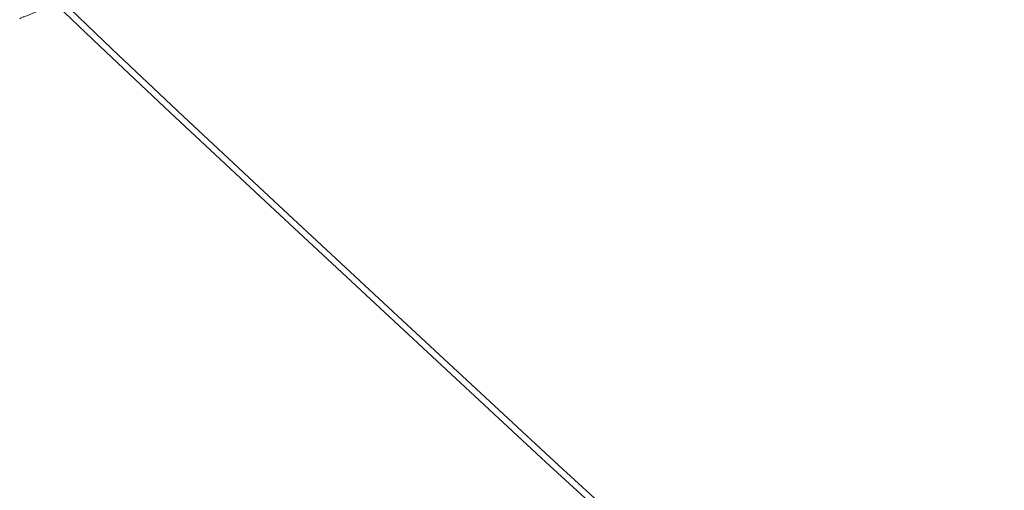
# Model space of a CAD drawing. Extents: x 0 to 356, y -356 to 0.
# Drawn here: x 4 to 49, y -255 to -234 of the extents above; entities that cross this region are included whole.
import ezdxf

# ---------------------------------------------------------------- set-up
doc = ezdxf.new("R2010")
doc.units = 0
doc.header["$LTSCALE"] = 500
doc.header["$MEASUREMENT"] = 0
doc.layers.add('CERAMIKA', color=255, linetype='Continuous')

msp = doc.modelspace()

# ---------------------------------------------------------------- linework, layer by layer
at = {"layer": 'CERAMIKA', "lineweight": 0}
for points, invisible_edges in [([(38.775, -229.046, 0), (47.679, -225.415, 0), (47.505, -230.185, 0), (41.81, -233.847, 0)], 15), ([(47.208, -230.265, 120), (52.5, -235.588, 120), (58.149, -232.01, 120), (52.98, -226.247, 120)], 15), ([(14.652, -230.763, 0.273), (19.761, -227.952, 0.109), (22.21, -231.416, 0.109), (17.435, -233.958, 0.273)], 15), ([(22.21, -231.416, 0.109), (28.806, -228.076, 0.027), (31.459, -232.739, 0.027), (25.625, -235.763, 0.109)], 15), ([(25.229, -229.356, 120), (21.248, -230.584, 120), (24.218, -233.852, 120), (28.116, -232.753, 120)], 15), ([(31.459, -232.739, 0.027), (38.775, -229.046, 0), (41.81, -233.847, 0), (35.626, -237.714, 0.027)], 15), ([(37.514, -229.196, 120), (32.576, -231.279, 120), (36.824, -235.273, 120), (41.799, -233.194, 120)], 15), ([(47.208, -230.265, 120), (41.799, -233.194, 120), (47.173, -238.274, 120), (52.5, -235.588, 120)], 15), ([(47.893, -237.499, 0), (41.81, -233.847, 0), (47.505, -230.185, 0), (53.633, -230.934, 0)], 15), ([(9.145, -230.521, 0.546), (11.281, -232.672, 0.546), (9.245, -233.88, 0.956), (7.054, -231.759, 0.956)], 15), ([(14.652, -230.763, 0.273), (17.435, -233.958, 0.273), (14.276, -235.717, 0.546), (11.281, -232.672, 0.546)], 15), ([(17.926, -231.638, 120), (20.964, -234.809, 120), (24.218, -233.852, 120), (21.248, -230.584, 120)], 15), ([(9.066, -231.658, 119.72), (11.256, -233.906, 119.72), (12.997, -233.284, 119.888), (10.884, -230.956, 119.888)], 15), ([(56.182, -241.168, 0), (47.893, -237.499, 0), (53.633, -230.934, 0), (62.894, -232.476, 0)], 15), ([(9.066, -231.658, 119.72), (7.669, -232.209, 119.44), (9.908, -234.413, 119.44), (11.256, -233.906, 119.72)], 15), ([(15.198, -232.533, 119.972), (18.291, -235.637, 119.972), (20.964, -234.809, 120), (17.926, -231.638, 120)], 15), ([(17.435, -233.958, 0.273), (22.21, -231.416, 0.109), (25.625, -235.763, 0.109), (21.263, -238.107, 0.273)], 15), ([(32.576, -231.279, 120), (28.116, -232.753, 120), (32.355, -236.74, 120), (36.824, -235.273, 120)], 15), ([(7.054, -231.759, 0.956), (9.245, -233.88, 0.956), (8.142, -234.592, 1.53), (5.916, -232.461, 1.53)], 15), ([(5.916, -232.461, 1.53), (8.142, -234.592, 1.53), (7.569, -235.008, 2.295), (5.32, -232.851, 2.295)], 15), ([(7.669, -232.209, 119.44), (6.62, -232.633, 119.021), (8.887, -234.82, 119.021), (9.908, -234.413, 119.44)], 15), ([(12.997, -233.284, 119.888), (16.132, -236.343, 119.888), (18.291, -235.637, 119.972), (15.198, -232.533, 119.972)], 15), ([(4.858, -233.155, 3.278), (5.32, -232.851, 2.295), (7.569, -235.008, 2.295), (7.123, -235.332, 3.278)], 13), ([(5.845, -232.954, 118.433), (5.271, -233.196, 117.649), (7.557, -235.393, 117.649), (8.126, -235.142, 118.433)], 15), ([(6.62, -232.633, 119.021), (5.845, -232.954, 118.433), (8.126, -235.142, 118.433), (8.887, -234.82, 119.021)], 13), ([(11.281, -232.672, 0.546), (14.276, -235.717, 0.546), (12.36, -236.867, 0.956), (9.245, -233.88, 0.956)], 15), ([(28.116, -232.753, 120), (24.218, -233.852, 120), (28.463, -237.833, 120), (32.355, -236.74, 120)], 15), ([(25.625, -235.763, 0.109), (31.459, -232.739, 0.027), (35.626, -237.714, 0.027), (30.453, -240.828, 0.109)], 15), ([(4.262, -233.546, 6.398), (4.51, -233.383, 4.604), (6.788, -235.575, 4.604), (6.55, -235.748, 6.398)], 15), ([(4.49, -233.527, 115.287), (6.784, -235.735, 115.287), (7.115, -235.589, 116.642), (4.825, -233.385, 116.642)], 7), ([(4.51, -233.383, 4.604), (4.858, -233.155, 3.278), (7.123, -235.332, 3.278), (6.788, -235.575, 4.604)], 15), ([(4.825, -233.385, 116.642), (7.115, -235.589, 116.642), (7.557, -235.393, 117.649), (5.271, -233.196, 117.649)], 15), ([(11.256, -233.906, 119.72), (14.423, -236.94, 119.72), (16.132, -236.343, 119.888), (12.997, -233.284, 119.888)], 15), ([(41.799, -233.194, 120), (36.824, -235.273, 120), (42.249, -240.255, 120), (47.173, -238.274, 120)], 15), ([(3.948, -233.752, 15.828), (6.247, -235.968, 15.828), (6.231, -235.98, 20.736), (3.932, -233.763, 20.736)], 7), ([(3.948, -233.756, 103.938), (3.932, -233.763, 99.002), (6.231, -235.98, 99.002), (6.247, -235.973, 103.938)], 15), ([(3.932, -233.763, 20.736), (6.231, -235.98, 20.736), (6.231, -235.98, 26.734), (3.932, -233.763, 26.734)], 7), ([(3.932, -233.763, 99.002), (3.932, -233.763, 92.98), (6.231, -235.98, 92.98), (6.231, -235.98, 99.002)], 15), ([(3.932, -233.763, 59.836), (6.231, -235.98, 59.836), (6.231, -235.98, 68.875), (3.932, -233.763, 68.875)], 7), ([(3.932, -233.763, 68.875), (6.231, -235.98, 68.875), (6.231, -235.98, 77.614), (3.932, -233.763, 77.614)], 7), ([(3.932, -233.763, 77.614), (6.231, -235.98, 77.614), (6.231, -235.98, 85.75), (3.932, -233.763, 85.75)], 7), ([(3.932, -233.763, 85.75), (6.231, -235.98, 85.75), (6.231, -235.98, 92.98), (3.932, -233.763, 92.98)], 7), ([(3.932, -233.763, 59.836), (3.932, -233.763, 50.799), (6.231, -235.98, 50.799), (6.231, -235.98, 59.836)], 15), ([(3.932, -233.763, 50.799), (3.932, -233.763, 42.068), (6.231, -235.98, 42.068), (6.231, -235.98, 50.799)], 15), ([(3.932, -233.763, 42.068), (3.932, -233.763, 33.945), (6.231, -235.98, 33.945), (6.231, -235.98, 42.068)], 15), ([(3.932, -233.763, 33.945), (3.932, -233.763, 26.734), (6.231, -235.98, 26.734), (6.231, -235.98, 33.945)], 15), ([(3.998, -233.719, 11.886), (6.295, -235.933, 11.886), (6.247, -235.968, 15.828), (3.948, -233.752, 15.828)], 7), ([(3.996, -233.736, 107.911), (3.948, -233.756, 103.938), (6.247, -235.973, 103.938), (6.294, -235.952, 107.911)], 15), ([(4.091, -233.695, 111.045), (3.996, -233.736, 107.911), (6.294, -235.952, 107.911), (6.389, -235.91, 111.045)], 15), ([(4.097, -233.654, 8.784), (6.39, -235.864, 8.784), (6.295, -235.933, 11.886), (3.998, -233.719, 11.886)], 7), ([(4.091, -233.695, 111.045), (6.389, -235.91, 111.045), (6.547, -235.84, 113.463), (4.251, -233.628, 113.463)], 7), ([(4.097, -233.654, 8.784), (4.262, -233.546, 6.398), (6.55, -235.748, 6.398), (6.39, -235.864, 8.784)], 15), ([(4.251, -233.628, 113.463), (6.547, -235.84, 113.463), (6.784, -235.735, 115.287), (4.49, -233.527, 115.287)], 7), ([(9.245, -233.88, 0.956), (12.36, -236.867, 0.956), (11.313, -237.576, 1.53), (8.142, -234.592, 1.53)], 15), ([(11.256, -233.906, 119.72), (9.908, -234.413, 119.44), (13.099, -237.437, 119.44), (14.423, -236.94, 119.72)], 15), ([(20.964, -234.809, 120), (25.219, -238.791, 120), (28.463, -237.833, 120), (24.218, -233.852, 120)], 15), ([(42.061, -242.57, 0.027), (35.626, -237.714, 0.027), (41.81, -233.847, 0), (47.893, -237.499, 0)], 15), ([(17.435, -233.958, 0.273), (21.263, -238.107, 0.273), (18.364, -239.761, 0.546), (14.276, -235.717, 0.546)], 15), ([(8.142, -234.592, 1.53), (11.313, -237.576, 1.53), (10.762, -238.017, 2.295), (7.569, -235.008, 2.295)], 15), ([(8.887, -234.82, 119.021), (8.126, -235.142, 118.433), (11.344, -238.175, 118.433), (12.094, -237.845, 119.021)], 13), ([(9.908, -234.413, 119.44), (8.887, -234.82, 119.021), (12.094, -237.845, 119.021), (13.099, -237.437, 119.44)], 15), ([(18.291, -235.637, 119.972), (22.556, -239.622, 119.972), (25.219, -238.791, 120), (20.964, -234.809, 120)], 15), ([(7.123, -235.332, 3.278), (7.569, -235.008, 2.295), (10.762, -238.017, 2.295), (10.333, -238.359, 3.278)], 13), ([(8.126, -235.142, 118.433), (7.557, -235.393, 117.649), (10.784, -238.436, 117.649), (11.344, -238.175, 118.433)], 15), ([(36.824, -235.273, 120), (32.355, -236.74, 120), (37.811, -241.72, 120), (42.249, -240.255, 120)], 15), ([(6.55, -235.748, 6.398), (6.788, -235.575, 4.604), (10.012, -238.616, 4.604), (9.782, -238.8, 6.398)], 15), ([(6.784, -235.735, 115.287), (10.021, -238.791, 115.287), (10.348, -238.639, 116.642), (7.115, -235.589, 116.642)], 15), ([(6.788, -235.575, 4.604), (7.123, -235.332, 3.278), (10.333, -238.359, 3.278), (10.012, -238.616, 4.604)], 15), ([(7.115, -235.589, 116.642), (10.348, -238.639, 116.642), (10.784, -238.436, 117.649), (7.557, -235.393, 117.649)], 15), ([(14.276, -235.717, 0.546), (18.364, -239.761, 0.546), (16.591, -240.871, 0.956), (12.36, -236.867, 0.956)], 15), ([(16.132, -236.343, 119.888), (20.41, -240.338, 119.888), (22.556, -239.622, 119.972), (18.291, -235.637, 119.972)], 15), ([(58.421, -242.439, 120), (52.5, -235.588, 120), (47.173, -238.274, 120), (53.347, -244.824, 120)], 15), ([(6.247, -235.968, 15.828), (9.491, -239.032, 15.828), (9.476, -239.044, 20.736), (6.231, -235.98, 20.736)], 15), ([(6.247, -235.973, 103.938), (6.231, -235.98, 99.002), (9.476, -239.044, 99.002), (9.492, -239.037, 103.938)], 15), ([(6.231, -235.98, 20.736), (9.476, -239.044, 20.736), (9.476, -239.044, 26.734), (6.231, -235.98, 26.734)], 15), ([(6.231, -235.98, 99.002), (6.231, -235.98, 92.98), (9.476, -239.044, 92.98), (9.476, -239.044, 99.002)], 15), ([(6.231, -235.98, 59.836), (9.476, -239.044, 59.836), (9.476, -239.044, 68.875), (6.231, -235.98, 68.875)], 15), ([(6.231, -235.98, 68.875), (9.476, -239.044, 68.875), (9.476, -239.044, 77.614), (6.231, -235.98, 77.614)], 15), ([(6.231, -235.98, 77.614), (9.476, -239.044, 77.614), (9.476, -239.044, 85.75), (6.231, -235.98, 85.75)], 15), ([(6.231, -235.98, 85.75), (9.476, -239.044, 85.75), (9.476, -239.044, 92.98), (6.231, -235.98, 92.98)], 15), ([(6.231, -235.98, 59.836), (6.231, -235.98, 50.799), (9.476, -239.044, 50.799), (9.476, -239.044, 59.836)], 15), ([(6.231, -235.98, 50.799), (6.231, -235.98, 42.068), (9.476, -239.044, 42.068), (9.476, -239.044, 50.799)], 15), ([(6.231, -235.98, 42.068), (6.231, -235.98, 33.945), (9.476, -239.044, 33.945), (9.476, -239.044, 42.068)], 15), ([(6.231, -235.98, 33.945), (6.231, -235.98, 26.734), (9.476, -239.044, 26.734), (9.476, -239.044, 33.945)], 15), ([(6.295, -235.933, 11.886), (9.537, -238.995, 11.886), (9.491, -239.032, 15.828), (6.247, -235.968, 15.828)], 15), ([(6.294, -235.952, 107.911), (6.247, -235.973, 103.938), (9.492, -239.037, 103.938), (9.538, -239.015, 107.911)], 15), ([(6.389, -235.91, 111.045), (6.294, -235.952, 107.911), (9.538, -239.015, 107.911), (9.632, -238.972, 111.045)], 15), ([(6.39, -235.864, 8.784), (9.629, -238.922, 8.784), (9.537, -238.995, 11.886), (6.295, -235.933, 11.886)], 15), ([(6.389, -235.91, 111.045), (9.632, -238.972, 111.045), (9.787, -238.899, 113.463), (6.547, -235.84, 113.463)], 15), ([(6.39, -235.864, 8.784), (6.55, -235.748, 6.398), (9.782, -238.8, 6.398), (9.629, -238.922, 8.784)], 15), ([(6.547, -235.84, 113.463), (9.787, -238.899, 113.463), (10.021, -238.791, 115.287), (6.784, -235.735, 115.287)], 15), ([(21.263, -238.107, 0.273), (25.625, -235.763, 0.109), (30.453, -240.828, 0.109), (26.45, -243.215, 0.273)], 15), ([(14.423, -236.94, 119.72), (18.715, -240.945, 119.72), (20.41, -240.338, 119.888), (16.132, -236.343, 119.888)], 15), ([(12.36, -236.867, 0.956), (16.591, -240.871, 0.956), (15.607, -241.584, 1.53), (11.313, -237.576, 1.53)], 15), ([(14.423, -236.94, 119.72), (13.099, -237.437, 119.44), (17.404, -241.455, 119.44), (18.715, -240.945, 119.72)], 15), ([(32.355, -236.74, 120), (28.463, -237.833, 120), (33.94, -242.857, 120), (37.811, -241.72, 120)], 15), ([(13.099, -237.437, 119.44), (12.094, -237.845, 119.021), (16.413, -241.877, 119.021), (17.404, -241.455, 119.44)], 15), ([(50.226, -247.813, 0.027), (42.061, -242.57, 0.027), (47.893, -237.499, 0), (56.182, -241.168, 0)], 15), ([(11.313, -237.576, 1.53), (15.607, -241.584, 1.53), (15.078, -242.047, 2.295), (10.762, -238.017, 2.295)], 15), ([(12.094, -237.845, 119.021), (11.344, -238.175, 118.433), (15.676, -242.219, 118.433), (16.413, -241.877, 119.021)], 13), ([(25.219, -238.791, 120), (30.718, -243.855, 120), (33.94, -242.857, 120), (28.463, -237.833, 120)], 15), ([(37.14, -246.443, 0.109), (30.453, -240.828, 0.109), (35.626, -237.714, 0.027), (42.061, -242.57, 0.027)], 15), ([(10.012, -238.616, 4.604), (10.333, -238.359, 3.278), (14.666, -242.407, 3.278), (14.358, -242.677, 4.604)], 15), ([(10.333, -238.359, 3.278), (10.762, -238.017, 2.295), (15.078, -242.047, 2.295), (14.666, -242.407, 3.278)], 13), ([(11.344, -238.175, 118.433), (10.784, -238.436, 117.649), (15.126, -242.491, 117.649), (15.676, -242.219, 118.433)], 15), ([(21.263, -238.107, 0.273), (26.45, -243.215, 0.273), (23.777, -244.906, 0.546), (18.364, -239.761, 0.546)], 15), ([(53.347, -244.824, 120), (47.173, -238.274, 120), (42.249, -240.255, 120), (48.625, -246.665, 120)], 15), ([(9.629, -238.922, 8.784), (9.782, -238.8, 6.398), (14.137, -242.87, 6.398), (13.99, -242.998, 8.784)], 15), ([(9.782, -238.8, 6.398), (10.012, -238.616, 4.604), (14.358, -242.677, 4.604), (14.137, -242.87, 6.398)], 15), ([(9.787, -238.899, 113.463), (14.148, -242.976, 113.463), (14.378, -242.862, 115.287), (10.021, -238.791, 115.287)], 15), ([(10.021, -238.791, 115.287), (14.378, -242.862, 115.287), (14.698, -242.703, 116.642), (10.348, -238.639, 116.642)], 15), ([(10.348, -238.639, 116.642), (14.698, -242.703, 116.642), (15.126, -242.491, 117.649), (10.784, -238.436, 117.649)], 15), ([(22.556, -239.622, 119.972), (28.078, -244.723, 119.972), (30.718, -243.855, 120), (25.219, -238.791, 120)], 15), ([(9.491, -239.032, 15.828), (13.858, -243.114, 15.828), (13.843, -243.127, 20.736), (9.476, -239.044, 20.736)], 15), ([(9.492, -239.037, 103.938), (9.476, -239.044, 99.002), (13.843, -243.127, 99.002), (13.858, -243.119, 103.938)], 15), ([(9.476, -239.044, 20.736), (13.843, -243.127, 20.736), (13.843, -243.127, 26.734), (9.476, -239.044, 26.734)], 15), ([(9.476, -239.044, 99.002), (9.476, -239.044, 92.98), (13.843, -243.127, 92.98), (13.843, -243.127, 99.002)], 15), ([(9.476, -239.044, 59.836), (13.843, -243.127, 59.836), (13.843, -243.127, 68.875), (9.476, -239.044, 68.875)], 15), ([(9.476, -239.044, 68.875), (13.843, -243.127, 68.875), (13.843, -243.127, 77.614), (9.476, -239.044, 77.614)], 15), ([(9.476, -239.044, 77.614), (13.843, -243.127, 77.614), (13.843, -243.127, 85.75), (9.476, -239.044, 85.75)], 15), ([(9.476, -239.044, 85.75), (13.843, -243.127, 85.75), (13.843, -243.127, 92.98), (9.476, -239.044, 92.98)], 15), ([(9.476, -239.044, 59.836), (9.476, -239.044, 50.799), (13.843, -243.127, 50.799), (13.843, -243.127, 59.836)], 15), ([(9.476, -239.044, 50.799), (9.476, -239.044, 42.068), (13.843, -243.127, 42.068), (13.843, -243.127, 50.799)], 15), ([(9.476, -239.044, 42.068), (9.476, -239.044, 33.945), (13.843, -243.127, 33.945), (13.843, -243.127, 42.068)], 15), ([(9.476, -239.044, 33.945), (9.476, -239.044, 26.734), (13.843, -243.127, 26.734), (13.843, -243.127, 33.945)], 15), ([(9.537, -238.995, 11.886), (13.902, -243.075, 11.886), (13.858, -243.114, 15.828), (9.491, -239.032, 15.828)], 15), ([(9.538, -239.015, 107.911), (9.492, -239.037, 103.938), (13.858, -243.119, 103.938), (13.904, -243.097, 107.911)], 15), ([(9.629, -238.922, 8.784), (13.99, -242.998, 8.784), (13.902, -243.075, 11.886), (9.537, -238.995, 11.886)], 15), ([(9.632, -238.972, 111.045), (9.538, -239.015, 107.911), (13.904, -243.097, 107.911), (13.996, -243.051, 111.045)], 15), ([(9.632, -238.972, 111.045), (13.996, -243.051, 111.045), (14.148, -242.976, 113.463), (9.787, -238.899, 113.463)], 15), ([(20.41, -240.338, 119.888), (25.954, -245.47, 119.888), (28.078, -244.723, 119.972), (22.556, -239.622, 119.972)], 15), ([(18.364, -239.761, 0.546), (23.777, -244.906, 0.546), (22.13, -246.047, 0.956), (16.591, -240.871, 0.956)], 15), ([(18.715, -240.945, 119.72), (24.28, -246.106, 119.72), (25.954, -245.47, 119.888), (20.41, -240.338, 119.888)], 15), ([(48.625, -246.665, 120), (42.249, -240.255, 120), (37.811, -241.72, 120), (44.348, -248.097, 120)], 15), ([(16.591, -240.871, 0.956), (22.13, -246.047, 0.956), (21.204, -246.785, 1.53), (15.607, -241.584, 1.53)], 15), ([(18.715, -240.945, 119.72), (17.404, -241.455, 119.44), (22.989, -246.64, 119.44), (24.28, -246.106, 119.72)], 15), ([(33.309, -249.283, 0.273), (26.45, -243.215, 0.273), (30.453, -240.828, 0.109), (37.14, -246.443, 0.109)], 15), ([(17.404, -241.455, 119.44), (16.413, -241.877, 119.021), (22.017, -247.083, 119.021), (22.989, -246.64, 119.44)], 15), ([(15.607, -241.584, 1.53), (21.204, -246.785, 1.53), (20.696, -247.269, 2.295), (15.078, -242.047, 2.295)], 15), ([(16.413, -241.877, 119.021), (15.676, -242.219, 118.433), (21.295, -247.442, 118.433), (22.017, -247.083, 119.021)], 13), ([(44.348, -248.097, 120), (37.811, -241.72, 120), (33.94, -242.857, 120), (40.606, -249.255, 120)], 15), ([(14.358, -242.677, 4.604), (14.666, -242.407, 3.278), (20.3, -247.645, 3.278), (20.003, -247.927, 4.604)], 15), ([(14.666, -242.407, 3.278), (15.078, -242.047, 2.295), (20.696, -247.269, 2.295), (20.3, -247.645, 3.278)], 13), ([(15.676, -242.219, 118.433), (15.126, -242.491, 117.649), (20.759, -247.729, 117.649), (21.295, -247.442, 118.433)], 15), ([(13.99, -242.998, 8.784), (14.137, -242.87, 6.398), (19.791, -248.129, 6.398), (19.65, -248.263, 8.784)], 15), ([(14.137, -242.87, 6.398), (14.358, -242.677, 4.604), (20.003, -247.927, 4.604), (19.791, -248.129, 6.398)], 15), ([(14.148, -242.976, 113.463), (19.807, -248.238, 113.463), (20.03, -248.119, 115.287), (14.378, -242.862, 115.287)], 15), ([(14.378, -242.862, 115.287), (20.03, -248.119, 115.287), (20.343, -247.952, 116.642), (14.698, -242.703, 116.642)], 15), ([(14.698, -242.703, 116.642), (20.343, -247.952, 116.642), (20.759, -247.729, 117.649), (15.126, -242.491, 117.649)], 15), ([(37.49, -250.277, 120), (40.606, -249.255, 120), (33.94, -242.857, 120), (30.718, -243.855, 120)], 15), ([(45.326, -252.74, 0.109), (37.14, -246.443, 0.109), (42.061, -242.57, 0.027), (50.226, -247.813, 0.027)], 15), ([(13.858, -243.114, 15.828), (19.523, -248.384, 15.828), (19.509, -248.397, 20.736), (13.843, -243.127, 20.736)], 15), ([(13.858, -243.119, 103.938), (13.843, -243.127, 99.002), (19.509, -248.397, 99.002), (19.524, -248.39, 103.938)], 15), ([(13.843, -243.127, 20.736), (19.509, -248.397, 20.736), (19.509, -248.397, 26.734), (13.843, -243.127, 26.734)], 15), ([(13.843, -243.127, 99.002), (13.843, -243.127, 92.98), (19.509, -248.397, 92.98), (19.509, -248.397, 99.002)], 15), ([(13.843, -243.127, 59.836), (19.509, -248.397, 59.836), (19.509, -248.397, 68.875), (13.843, -243.127, 68.875)], 15), ([(13.843, -243.127, 68.875), (19.509, -248.397, 68.875), (19.509, -248.397, 77.614), (13.843, -243.127, 77.614)], 15), ([(13.843, -243.127, 77.614), (19.509, -248.397, 77.614), (19.509, -248.397, 85.75), (13.843, -243.127, 85.75)], 15), ([(13.843, -243.127, 85.75), (19.509, -248.397, 85.75), (19.509, -248.397, 92.98), (13.843, -243.127, 92.98)], 15), ([(13.843, -243.127, 59.836), (13.843, -243.127, 50.799), (19.509, -248.397, 50.799), (19.509, -248.397, 59.836)], 15), ([(13.843, -243.127, 50.799), (13.843, -243.127, 42.068), (19.509, -248.397, 42.068), (19.509, -248.397, 50.799)], 15), ([(13.843, -243.127, 42.068), (13.843, -243.127, 33.945), (19.509, -248.397, 33.945), (19.509, -248.397, 42.068)], 15), ([(13.843, -243.127, 33.945), (13.843, -243.127, 26.734), (19.509, -248.397, 26.734), (19.509, -248.397, 33.945)], 15), ([(13.902, -243.075, 11.886), (19.565, -248.344, 11.886), (19.523, -248.384, 15.828), (13.858, -243.114, 15.828)], 15), ([(13.904, -243.097, 107.911), (13.858, -243.119, 103.938), (19.524, -248.39, 103.938), (19.568, -248.366, 107.911)], 15), ([(13.99, -242.998, 8.784), (19.65, -248.263, 8.784), (19.565, -248.344, 11.886), (13.902, -243.075, 11.886)], 15), ([(13.996, -243.051, 111.045), (13.904, -243.097, 107.911), (19.568, -248.366, 107.911), (19.658, -248.318, 111.045)], 15), ([(13.996, -243.051, 111.045), (19.658, -248.318, 111.045), (19.807, -248.238, 113.463), (14.148, -242.976, 113.463)], 15), ([(33.309, -249.283, 0.273), (30.75, -251.255, 0.546), (23.777, -244.906, 0.546), (26.45, -243.215, 0.273)], 15), ([(34.938, -251.17, 119.972), (37.49, -250.277, 120), (30.718, -243.855, 120), (28.078, -244.723, 119.972)], 15), ([(30.75, -251.255, 0.546), (29.171, -252.548, 0.956), (22.13, -246.047, 0.956), (23.777, -244.906, 0.546)], 15), ([(32.884, -251.943, 119.888), (34.938, -251.17, 119.972), (28.078, -244.723, 119.972), (25.954, -245.47, 119.888)], 15), ([(31.265, -252.605, 119.72), (32.884, -251.943, 119.888), (25.954, -245.47, 119.888), (24.28, -246.106, 119.72)], 15), ([(29.171, -252.548, 0.956), (28.282, -253.351, 1.53), (21.204, -246.785, 1.53), (22.13, -246.047, 0.956)], 15), ([(31.265, -252.605, 119.72), (24.28, -246.106, 119.72), (22.989, -246.64, 119.44), (30.017, -253.165, 119.44)], 15), ([(41.579, -256.246, 0.273), (33.309, -249.283, 0.273), (37.14, -246.443, 0.109), (45.326, -252.74, 0.109)], 15), ([(28.282, -253.351, 1.53), (27.792, -253.854, 2.295), (20.696, -247.269, 2.295), (21.204, -246.785, 1.53)], 15), ([(30.017, -253.165, 119.44), (22.989, -246.64, 119.44), (22.017, -247.083, 119.021), (29.076, -253.631, 119.021)], 15), ([(55.885, -254.226, 120), (48.625, -246.665, 120), (44.348, -248.097, 120), (51.873, -255.603, 120)], 15), ([(27.412, -254.244, 3.278), (20.3, -247.645, 3.278), (20.696, -247.269, 2.295), (27.792, -253.854, 2.295)], 11), ([(29.076, -253.631, 119.021), (22.017, -247.083, 119.021), (21.295, -247.442, 118.433), (28.379, -254.011, 118.433)], 11), ([(27.126, -254.538, 4.604), (20.003, -247.927, 4.604), (20.3, -247.645, 3.278), (27.412, -254.244, 3.278)], 15), ([(27.457, -254.553, 116.642), (27.86, -254.316, 117.649), (20.759, -247.729, 117.649), (20.343, -247.952, 116.642)], 15), ([(28.379, -254.011, 118.433), (21.295, -247.442, 118.433), (20.759, -247.729, 117.649), (27.86, -254.316, 117.649)], 15), ([(26.786, -254.887, 8.784), (19.65, -248.263, 8.784), (19.791, -248.129, 6.398), (26.922, -254.747, 6.398)], 15), ([(26.922, -254.747, 6.398), (19.791, -248.129, 6.398), (20.003, -247.927, 4.604), (27.126, -254.538, 4.604)], 15), ([(26.938, -254.857, 113.463), (27.154, -254.73, 115.287), (20.03, -248.119, 115.287), (19.807, -248.238, 113.463)], 15), ([(27.154, -254.73, 115.287), (27.457, -254.553, 116.642), (20.343, -247.952, 116.642), (20.03, -248.119, 115.287)], 15), ([(51.873, -255.603, 120), (44.348, -248.097, 120), (40.606, -249.255, 120), (48.348, -256.766, 120)], 15), ([(54.652, -259.85, 0.109), (45.326, -252.74, 0.109), (50.226, -247.813, 0.027), (59.58, -253.95, 0.027)], 15), ([(26.664, -255.012, 15.828), (26.65, -255.026, 20.736), (19.509, -248.397, 20.736), (19.523, -248.384, 15.828)], 15), ([(26.664, -255.018, 103.938), (19.524, -248.39, 103.938), (19.509, -248.397, 99.002), (26.65, -255.026, 99.002)], 15), ([(26.65, -255.026, 99.002), (19.509, -248.397, 99.002), (19.509, -248.397, 92.98), (26.65, -255.026, 92.98)], 15), ([(26.65, -255.026, 20.736), (26.65, -255.026, 26.734), (19.509, -248.397, 26.734), (19.509, -248.397, 20.736)], 15), ([(26.65, -255.026, 59.836), (26.65, -255.026, 68.875), (19.509, -248.397, 68.875), (19.509, -248.397, 59.836)], 15), ([(26.65, -255.026, 68.875), (26.65, -255.026, 77.614), (19.509, -248.397, 77.614), (19.509, -248.397, 68.875)], 15), ([(26.65, -255.026, 77.614), (26.65, -255.026, 85.75), (19.509, -248.397, 85.75), (19.509, -248.397, 77.614)], 15), ([(26.65, -255.026, 85.75), (26.65, -255.026, 92.98), (19.509, -248.397, 92.98), (19.509, -248.397, 85.75)], 15), ([(26.65, -255.026, 59.836), (19.509, -248.397, 59.836), (19.509, -248.397, 50.799), (26.65, -255.026, 50.799)], 15), ([(26.65, -255.026, 50.799), (19.509, -248.397, 50.799), (19.509, -248.397, 42.068), (26.65, -255.026, 42.068)], 15), ([(26.65, -255.026, 42.068), (19.509, -248.397, 42.068), (19.509, -248.397, 33.945), (26.65, -255.026, 33.945)], 15), ([(26.65, -255.026, 33.945), (19.509, -248.397, 33.945), (19.509, -248.397, 26.734), (26.65, -255.026, 26.734)], 15), ([(26.704, -254.97, 11.886), (26.664, -255.012, 15.828), (19.523, -248.384, 15.828), (19.565, -248.344, 11.886)], 15), ([(26.708, -254.992, 107.911), (19.568, -248.366, 107.911), (19.524, -248.39, 103.938), (26.664, -255.018, 103.938)], 15), ([(26.786, -254.887, 8.784), (26.704, -254.97, 11.886), (19.565, -248.344, 11.886), (19.65, -248.263, 8.784)], 15), ([(26.794, -254.942, 111.045), (19.658, -248.318, 111.045), (19.568, -248.366, 107.911), (26.708, -254.992, 107.911)], 15), ([(26.794, -254.942, 111.045), (26.938, -254.857, 113.463), (19.807, -248.238, 113.463), (19.658, -248.318, 111.045)], 15), ([(41.579, -256.246, 0.273), (39.079, -258.627, 0.546), (30.75, -251.255, 0.546), (33.309, -249.283, 0.273)], 15), ([(45.41, -257.799, 120), (48.348, -256.766, 120), (40.606, -249.255, 120), (37.49, -250.277, 120)], 15), ([(42.999, -258.709, 119.972), (45.41, -257.799, 120), (37.49, -250.277, 120), (34.938, -251.17, 119.972)], 15), ([(39.079, -258.627, 0.546), (37.541, -260.135, 0.956), (29.171, -252.548, 0.956), (30.75, -251.255, 0.546)], 15), ([(41.055, -259.503, 119.888), (42.999, -258.709, 119.972), (34.938, -251.17, 119.972), (32.884, -251.943, 119.888)], 15), ([(39.52, -260.19, 119.72), (41.055, -259.503, 119.888), (32.884, -251.943, 119.888), (31.265, -252.605, 119.72)], 15), ([(37.541, -260.135, 0.956), (36.679, -261.023, 1.53), (28.282, -253.351, 1.53), (29.171, -252.548, 0.956)], 15), ([(39.52, -260.19, 119.72), (31.265, -252.605, 119.72), (30.017, -253.165, 119.44), (38.333, -260.775, 119.44)], 15), ([(50.997, -264.041, 0.273), (41.579, -256.246, 0.273), (45.326, -252.74, 0.109), (54.652, -259.85, 0.109)], 15), ([(36.679, -261.023, 1.53), (36.207, -261.542, 2.295), (27.792, -253.854, 2.295), (28.282, -253.351, 1.53)], 15), ([(38.333, -260.775, 119.44), (30.017, -253.165, 119.44), (29.076, -253.631, 119.021), (37.435, -261.266, 119.021)], 15), ([(35.841, -261.947, 3.278), (27.412, -254.244, 3.278), (27.792, -253.854, 2.295), (36.207, -261.542, 2.295)], 11), ([(36.767, -261.671, 118.433), (28.379, -254.011, 118.433), (27.86, -254.316, 117.649), (36.269, -261.996, 117.649)], 15), ([(37.435, -261.266, 119.021), (29.076, -253.631, 119.021), (28.379, -254.011, 118.433), (36.767, -261.671, 118.433)], 11), ([(35.565, -262.25, 4.604), (27.126, -254.538, 4.604), (27.412, -254.244, 3.278), (35.841, -261.947, 3.278)], 15), ([(35.882, -262.249, 116.642), (36.269, -261.996, 117.649), (27.86, -254.316, 117.649), (27.457, -254.553, 116.642)], 15), ([(35.238, -262.611, 8.784), (35.16, -262.698, 11.886), (26.704, -254.97, 11.886), (26.786, -254.887, 8.784)], 15), ([(35.238, -262.611, 8.784), (26.786, -254.887, 8.784), (26.922, -254.747, 6.398), (35.369, -262.467, 6.398)], 15), ([(35.245, -262.665, 111.045), (35.384, -262.575, 113.463), (26.938, -254.857, 113.463), (26.794, -254.942, 111.045)], 15), ([(35.369, -262.467, 6.398), (26.922, -254.747, 6.398), (27.126, -254.538, 4.604), (35.565, -262.25, 4.604)], 15), ([(35.384, -262.575, 113.463), (35.591, -262.439, 115.287), (27.154, -254.73, 115.287), (26.938, -254.857, 113.463)], 15), ([(35.591, -262.439, 115.287), (35.882, -262.249, 116.642), (27.457, -254.553, 116.642), (27.154, -254.73, 115.287)], 15), ([(35.12, -262.741, 15.828), (35.107, -262.755, 20.736), (26.65, -255.026, 20.736), (26.664, -255.012, 15.828)], 15), ([(35.121, -262.746, 103.938), (26.664, -255.018, 103.938), (26.65, -255.026, 99.002), (35.107, -262.755, 99.002)], 15), ([(35.107, -262.755, 99.002), (26.65, -255.026, 99.002), (26.65, -255.026, 92.98), (35.107, -262.755, 92.98)], 15), ([(35.107, -262.755, 20.736), (35.107, -262.755, 26.734), (26.65, -255.026, 26.734), (26.65, -255.026, 20.736)], 15), ([(35.107, -262.755, 59.836), (35.107, -262.755, 68.875), (26.65, -255.026, 68.875), (26.65, -255.026, 59.836)], 15), ([(35.107, -262.755, 68.875), (35.107, -262.755, 77.614), (26.65, -255.026, 77.614), (26.65, -255.026, 68.875)], 15), ([(35.107, -262.755, 77.614), (35.107, -262.755, 85.75), (26.65, -255.026, 85.75), (26.65, -255.026, 77.614)], 15), ([(35.107, -262.755, 85.75), (35.107, -262.755, 92.98), (26.65, -255.026, 92.98), (26.65, -255.026, 85.75)], 15), ([(35.107, -262.755, 59.836), (26.65, -255.026, 59.836), (26.65, -255.026, 50.799), (35.107, -262.755, 50.799)], 15), ([(35.107, -262.755, 50.799), (26.65, -255.026, 50.799), (26.65, -255.026, 42.068), (35.107, -262.755, 42.068)], 15), ([(35.107, -262.755, 42.068), (26.65, -255.026, 42.068), (26.65, -255.026, 33.945), (35.107, -262.755, 33.945)], 15), ([(35.107, -262.755, 33.945), (26.65, -255.026, 33.945), (26.65, -255.026, 26.734), (35.107, -262.755, 26.734)], 15), ([(35.16, -262.698, 11.886), (35.12, -262.741, 15.828), (26.664, -255.012, 15.828), (26.704, -254.97, 11.886)], 15), ([(35.162, -262.719, 107.911), (26.708, -254.992, 107.911), (26.664, -255.018, 103.938), (35.121, -262.746, 103.938)], 15), ([(35.245, -262.665, 111.045), (26.794, -254.942, 111.045), (26.708, -254.992, 107.911), (35.162, -262.719, 107.911)], 15)]:
    msp.add_3dface(points, dxfattribs=dict(at, invisible_edges=invisible_edges))

doc.saveas('drawing.dxf')
